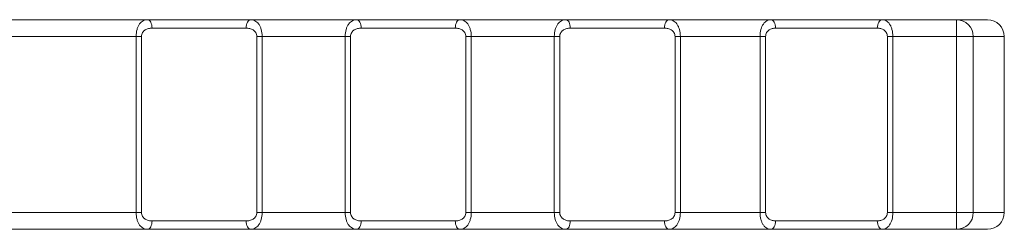
# Model space of a CAD drawing. Units: millimetres. Extents: x 228 to 1181, y 196 to 1111.
# Drawn here: x 709 to 827, y 785 to 810 of the extents above; entities that cross this region are included whole.
import ezdxf

# ---------------------------------------------------------------- set-up
doc = ezdxf.new("R2010")
doc.units = ezdxf.units.MM

msp = doc.modelspace()

# ---------------------------------------------------------------- linework, layer by layer
at = {"color": 7, "linetype": 'Continuous', "lineweight": 15}
for p, q in [((687.34, 809.61), (724.19, 809.61)), ((724.19, 809.61), (736.48, 809.61)), ((736.48, 809.61), (749.19, 809.61)), ((749.19, 809.61), (761.48, 809.61)), ((761.48, 809.61), (774.19, 809.61)), ((774.19, 809.61), (786.48, 809.61)), ((786.48, 809.61), (798.7, 809.61)), ((798.7, 809.61), (811.97, 809.61)), ((811.97, 809.61), (820.89, 809.61)), ((820.89, 809.61), (820.89, 807.61)), ((820.89, 809.61), (824.59, 809.61)), ((722.8, 786.61), (722.8, 807.61)), ((722.8, 807.61), (723.44, 807.61)), ((723.44, 807.61), (723.44, 786.61)), ((735.96, 808.61), (724.71, 808.61)), ((737.23, 786.61), (737.23, 807.61)), ((737.87, 807.61), (737.23, 807.61)), ((737.87, 807.61), (737.87, 786.61)), ((747.8, 807.61), (737.87, 807.61)), ((747.8, 786.61), (747.8, 807.61)), ((747.8, 807.61), (748.44, 807.61)), ((748.44, 807.61), (748.44, 786.61)), ((760.96, 808.61), (749.71, 808.61)), ((762.23, 786.61), (762.23, 807.61)), ((762.23, 807.61), (762.87, 807.61)), ((762.87, 807.61), (762.87, 786.61)), ((772.8, 807.61), (762.87, 807.61)), ((772.8, 786.61), (772.8, 807.61)), ((772.8, 807.61), (773.44, 807.61)), ((773.44, 807.61), (773.44, 786.61)), ((785.96, 808.61), (774.71, 808.61)), ((787.23, 786.61), (787.23, 807.61)), ((787.23, 807.61), (787.87, 807.61)), ((787.87, 807.61), (787.87, 786.61)), ((797.4, 807.61), (787.87, 807.61)), ((797.4, 786.61), (797.4, 807.61)), ((797.4, 807.61), (798.06, 807.61)), ((798.06, 807.61), (798.06, 786.61)), ((811.41, 808.61), (799.25, 808.61)), ((812.61, 786.61), (812.61, 807.61)), ((812.61, 807.61), (813.27, 807.61)), ((813.27, 807.61), (813.27, 786.61)), ((820.89, 807.61), (813.27, 807.61)), ((820.89, 786.61), (820.89, 807.61)), ((822.89, 786.61), (822.89, 807.61)), ((826.59, 807.61), (826.59, 786.61)), ((723.44, 786.61), (722.8, 786.61)), ((737.23, 786.61), (737.87, 786.61)), ((737.87, 786.61), (747.8, 786.61)), ((747.8, 786.61), (748.44, 786.61)), ((762.23, 786.61), (762.87, 786.61)), ((762.87, 786.61), (772.8, 786.61)), ((772.8, 786.61), (773.44, 786.61)), ((787.23, 786.61), (787.87, 786.61)), ((787.87, 786.61), (797.4, 786.61)), ((797.4, 786.61), (798.06, 786.61)), ((812.61, 786.61), (813.27, 786.61)), ((813.27, 786.61), (820.89, 786.61)), ((820.89, 786.61), (820.89, 784.61)), ((724.71, 785.61), (735.96, 785.61)), ((749.71, 785.61), (760.96, 785.61)), ((774.71, 785.61), (785.96, 785.61)), ((799.25, 785.61), (811.41, 785.61)), ((724.19, 784.61), (687.34, 784.61)), ((736.48, 784.61), (724.19, 784.61)), ((749.19, 784.61), (736.48, 784.61)), ((761.48, 784.61), (749.19, 784.61)), ((774.19, 784.61), (761.48, 784.61)), ((786.48, 784.61), (774.19, 784.61)), ((798.7, 784.61), (786.48, 784.61)), ((811.97, 784.61), (798.7, 784.61)), ((820.89, 784.61), (811.97, 784.61)), ((824.59, 784.61), (820.89, 784.61))]:
    msp.add_line(p, q, dxfattribs=at)
at = {"color": 8, "linetype": 'Continuous', "lineweight": 15}
for p, q in [((722.8, 807.61), (687.34, 807.61)), ((822.89, 807.61), (820.89, 807.61)), ((826.59, 807.61), (822.89, 807.61)), ((687.34, 786.61), (722.8, 786.61)), ((820.89, 786.61), (822.89, 786.61)), ((822.89, 786.61), (826.59, 786.61))]:
    msp.add_line(p, q, dxfattribs=at)
at = {"color": 7, "linetype": 'Continuous', "lineweight": 15, "flags": 128}
for points in [[(724.19, 809.61), (724.29, 809.6), (724.39, 809.54), (724.48, 809.45), (724.56, 809.32), (724.62, 809.17), (724.67, 809), (724.7, 808.81), (724.71, 808.61)], [(736.48, 809.61), (736.38, 809.6), (736.28, 809.54), (736.19, 809.45), (736.11, 809.32), (736.05, 809.17), (736, 809), (735.97, 808.81), (735.96, 808.61)], [(749.19, 809.61), (749.29, 809.6), (749.39, 809.54), (749.48, 809.45), (749.56, 809.32), (749.62, 809.17), (749.67, 809), (749.7, 808.81), (749.71, 808.61)], [(760.96, 808.61), (760.97, 808.81), (761, 809), (761.05, 809.17), (761.11, 809.32), (761.19, 809.45), (761.28, 809.54), (761.38, 809.6), (761.48, 809.61)], [(774.19, 809.61), (774.29, 809.6), (774.39, 809.54), (774.48, 809.45), (774.56, 809.32), (774.62, 809.17), (774.67, 809), (774.7, 808.81), (774.71, 808.61)], [(785.96, 808.61), (785.97, 808.81), (786, 809), (786.05, 809.17), (786.11, 809.32), (786.19, 809.45), (786.28, 809.54), (786.38, 809.6), (786.48, 809.61)], [(798.7, 809.61), (798.81, 809.6), (798.91, 809.54), (799.01, 809.45), (799.09, 809.32), (799.16, 809.17), (799.21, 809), (799.24, 808.81), (799.25, 808.61)], [(811.41, 808.61), (811.43, 808.81), (811.46, 809), (811.51, 809.17), (811.58, 809.32), (811.66, 809.45), (811.76, 809.54), (811.86, 809.6), (811.97, 809.61)], [(724.71, 785.61), (724.7, 785.42), (724.67, 785.23), (724.62, 785.06), (724.56, 784.91), (724.48, 784.78), (724.39, 784.69), (724.29, 784.63), (724.19, 784.61)], [(735.96, 785.61), (735.97, 785.42), (736, 785.23), (736.05, 785.06), (736.11, 784.91), (736.19, 784.78), (736.28, 784.69), (736.38, 784.63), (736.48, 784.61)], [(749.19, 784.61), (749.29, 784.63), (749.39, 784.69), (749.48, 784.78), (749.56, 784.91), (749.62, 785.06), (749.67, 785.23), (749.7, 785.42), (749.71, 785.61)], [(760.96, 785.61), (760.97, 785.42), (761, 785.23), (761.05, 785.06), (761.11, 784.91), (761.19, 784.78), (761.28, 784.69), (761.38, 784.63), (761.48, 784.61)], [(774.19, 784.61), (774.29, 784.63), (774.39, 784.69), (774.48, 784.78), (774.56, 784.91), (774.62, 785.06), (774.67, 785.23), (774.7, 785.42), (774.71, 785.61)], [(785.96, 785.61), (785.97, 785.42), (786, 785.23), (786.05, 785.06), (786.11, 784.91), (786.19, 784.78), (786.28, 784.69), (786.38, 784.63), (786.48, 784.61)], [(798.7, 784.61), (798.81, 784.63), (798.91, 784.69), (799.01, 784.78), (799.09, 784.91), (799.16, 785.06), (799.21, 785.23), (799.24, 785.42), (799.25, 785.61)], [(811.41, 785.61), (811.43, 785.42), (811.46, 785.23), (811.51, 785.06), (811.58, 784.91), (811.66, 784.78), (811.76, 784.69), (811.86, 784.63), (811.97, 784.61)]]:
    msp.add_lwpolyline(points, dxfattribs=at)
at = {"color": 7, "linetype": 'Continuous', "lineweight": 15}
for centre, start, end in [((820.89, 807.61), 0, 90), ((824.59, 807.61), 0, 90), ((820.89, 786.61), 270, 0), ((824.59, 786.61), 270, 0)]:
    msp.add_arc(centre, 2, start, end, dxfattribs=at)
for points, knots in [([(722.8, 807.61), (722.8, 807.91), (722.84, 808.2), (722.95, 808.59), (722.99, 808.71), (723.1, 808.93), (723.16, 809.03), (723.29, 809.2), (723.35, 809.27), (723.5, 809.4), (723.58, 809.45), (723.83, 809.58), (724, 809.61), (724.19, 809.61)], [0, 0, 0, 0, 0.25, 0.25, 0.375, 0.375, 0.5, 0.5, 0.625, 0.625, 0.75, 0.75, 1, 1, 1, 1]), ([(736.48, 809.61), (736.67, 809.61), (736.84, 809.58), (737.17, 809.41), (737.32, 809.28), (737.51, 809.02), (737.57, 808.92), (737.68, 808.7), (737.72, 808.59), (737.83, 808.2), (737.87, 807.91), (737.87, 807.61)], [0, 0, 0, 0, 0.25, 0.25, 0.5, 0.5, 0.625, 0.625, 0.75, 0.75, 1, 1, 1, 1]), ([(747.8, 807.61), (747.8, 807.91), (747.84, 808.2), (747.95, 808.59), (747.99, 808.71), (748.1, 808.93), (748.16, 809.03), (748.29, 809.2), (748.35, 809.27), (748.5, 809.4), (748.58, 809.45), (748.83, 809.58), (749, 809.61), (749.19, 809.61)], [0, 0, 0, 0, 0.25, 0.25, 0.375, 0.375, 0.5, 0.5, 0.625, 0.625, 0.75, 0.75, 1, 1, 1, 1]), ([(761.48, 809.61), (761.67, 809.61), (761.84, 809.58), (762.17, 809.41), (762.32, 809.28), (762.51, 809.02), (762.57, 808.92), (762.68, 808.7), (762.72, 808.59), (762.83, 808.2), (762.87, 807.91), (762.87, 807.61)], [0, 0, 0, 0, 0.25, 0.25, 0.5, 0.5, 0.625, 0.625, 0.75, 0.75, 1, 1, 1, 1]), ([(772.8, 807.61), (772.8, 807.91), (772.84, 808.2), (772.95, 808.59), (772.99, 808.71), (773.1, 808.93), (773.16, 809.03), (773.29, 809.2), (773.35, 809.27), (773.5, 809.4), (773.58, 809.45), (773.83, 809.58), (774, 809.61), (774.19, 809.61)], [0, 0, 0, 0, 0.25, 0.25, 0.375, 0.375, 0.5, 0.5, 0.625, 0.625, 0.75, 0.75, 1, 1, 1, 1]), ([(786.48, 809.61), (786.67, 809.61), (786.84, 809.58), (787.17, 809.41), (787.32, 809.28), (787.51, 809.02), (787.57, 808.92), (787.68, 808.7), (787.72, 808.59), (787.83, 808.2), (787.87, 807.91), (787.87, 807.61)], [0, 0, 0, 0, 0.25, 0.25, 0.5, 0.5, 0.625, 0.625, 0.75, 0.75, 1, 1, 1, 1]), ([(797.4, 807.61), (797.4, 807.91), (797.43, 808.19), (797.57, 808.71), (797.67, 808.93), (797.85, 809.19), (797.92, 809.27), (798.05, 809.4), (798.13, 809.45), (798.36, 809.58), (798.53, 809.61), (798.7, 809.61)], [0, 0, 0, 0, 0.25, 0.25, 0.5, 0.5, 0.625, 0.625, 0.75, 0.75, 1, 1, 1, 1]), ([(811.97, 809.61), (812.14, 809.61), (812.31, 809.58), (812.62, 809.41), (812.76, 809.28), (812.94, 809.01), (813, 808.91), (813.09, 808.7), (813.13, 808.58), (813.23, 808.2), (813.27, 807.91), (813.27, 807.61)], [0, 0, 0, 0, 0.25, 0.25, 0.5, 0.5, 0.625, 0.625, 0.75, 0.75, 1, 1, 1, 1]), ([(724.71, 808.61), (724.56, 808.61), (724.42, 808.6), (724.15, 808.53), (724.01, 808.48), (723.77, 808.33), (723.66, 808.23), (723.49, 807.95), (723.44, 807.79), (723.44, 807.61)], [0, 0, 0, 0, 0.25, 0.25, 0.5, 0.5, 0.75, 0.75, 1, 1, 1, 1]), ([(737.23, 807.61), (737.23, 807.79), (737.18, 807.96), (737.01, 808.22), (736.9, 808.33), (736.66, 808.48), (736.52, 808.53), (736.25, 808.6), (736.1, 808.61), (735.96, 808.61)], [0, 0, 0, 0, 0.25, 0.25, 0.5, 0.5, 0.75, 0.75, 1, 1, 1, 1]), ([(749.71, 808.61), (749.56, 808.61), (749.42, 808.6), (749.15, 808.53), (749.01, 808.48), (748.77, 808.33), (748.66, 808.23), (748.49, 807.95), (748.44, 807.79), (748.44, 807.61)], [0, 0, 0, 0, 0.25, 0.25, 0.5, 0.5, 0.75, 0.75, 1, 1, 1, 1]), ([(762.23, 807.61), (762.23, 807.79), (762.18, 807.96), (762.01, 808.22), (761.9, 808.33), (761.66, 808.48), (761.52, 808.53), (761.25, 808.6), (761.1, 808.61), (760.96, 808.61)], [0, 0, 0, 0, 0.25, 0.25, 0.5, 0.5, 0.75, 0.75, 1, 1, 1, 1]), ([(774.71, 808.61), (774.56, 808.61), (774.42, 808.6), (774.15, 808.53), (774.01, 808.48), (773.77, 808.33), (773.66, 808.23), (773.49, 807.95), (773.44, 807.79), (773.44, 807.61)], [0, 0, 0, 0, 0.25, 0.25, 0.5, 0.5, 0.75, 0.75, 1, 1, 1, 1]), ([(787.23, 807.61), (787.23, 807.79), (787.18, 807.96), (787.01, 808.22), (786.9, 808.33), (786.66, 808.48), (786.52, 808.53), (786.25, 808.6), (786.1, 808.61), (785.96, 808.61)], [0, 0, 0, 0, 0.25, 0.25, 0.5, 0.5, 0.75, 0.75, 1, 1, 1, 1]), ([(799.25, 808.61), (799.11, 808.61), (798.98, 808.6), (798.72, 808.53), (798.59, 808.48), (798.36, 808.32), (798.26, 808.22), (798.1, 807.95), (798.06, 807.78), (798.06, 807.61)], [0, 0, 0, 0, 0.25, 0.25, 0.5, 0.5, 0.75, 0.75, 1, 1, 1, 1]), ([(812.61, 807.61), (812.61, 807.78), (812.56, 807.95), (812.41, 808.22), (812.31, 808.32), (812.08, 808.48), (811.95, 808.53), (811.69, 808.6), (811.55, 808.61), (811.41, 808.61)], [0, 0, 0, 0, 0.25, 0.25, 0.5, 0.5, 0.75, 0.75, 1, 1, 1, 1]), ([(724.19, 784.61), (724, 784.61), (723.83, 784.65), (723.5, 784.82), (723.35, 784.95), (723.15, 785.21), (723.1, 785.31), (722.99, 785.52), (722.95, 785.64), (722.84, 786.03), (722.8, 786.32), (722.8, 786.61)], [0, 0, 0, 0, 0.25, 0.25, 0.5, 0.5, 0.625, 0.625, 0.75, 0.75, 1, 1, 1, 1]), ([(723.44, 786.61), (723.44, 786.44), (723.49, 786.27), (723.66, 786), (723.77, 785.9), (724.01, 785.74), (724.15, 785.69), (724.42, 785.63), (724.56, 785.61), (724.71, 785.61)], [0, 0, 0, 0, 0.25, 0.25, 0.5, 0.5, 0.75, 0.75, 1, 1, 1, 1]), ([(735.96, 785.61), (736.1, 785.61), (736.25, 785.63), (736.52, 785.69), (736.66, 785.75), (736.9, 785.9), (737.01, 786), (737.18, 786.27), (737.23, 786.44), (737.23, 786.61)], [0, 0, 0, 0, 0.25, 0.25, 0.5, 0.5, 0.75, 0.75, 1, 1, 1, 1]), ([(737.87, 786.61), (737.87, 786.32), (737.83, 786.03), (737.72, 785.64), (737.67, 785.52), (737.57, 785.3), (737.51, 785.2), (737.38, 785.03), (737.31, 784.96), (737.17, 784.83), (737.09, 784.78), (736.84, 784.65), (736.67, 784.61), (736.48, 784.61)], [0, 0, 0, 0, 0.25, 0.25, 0.375, 0.375, 0.5, 0.5, 0.625, 0.625, 0.75, 0.75, 1, 1, 1, 1]), ([(749.19, 784.61), (749, 784.61), (748.83, 784.65), (748.5, 784.82), (748.35, 784.95), (748.15, 785.21), (748.1, 785.31), (747.99, 785.52), (747.95, 785.64), (747.84, 786.03), (747.8, 786.32), (747.8, 786.61)], [0, 0, 0, 0, 0.25, 0.25, 0.5, 0.5, 0.625, 0.625, 0.75, 0.75, 1, 1, 1, 1]), ([(748.44, 786.61), (748.44, 786.44), (748.49, 786.27), (748.66, 786), (748.77, 785.9), (749.01, 785.74), (749.15, 785.69), (749.42, 785.63), (749.56, 785.61), (749.71, 785.61)], [0, 0, 0, 0, 0.25, 0.25, 0.5, 0.5, 0.75, 0.75, 1, 1, 1, 1]), ([(760.96, 785.61), (761.1, 785.61), (761.25, 785.63), (761.52, 785.69), (761.66, 785.75), (761.9, 785.9), (762.01, 786), (762.18, 786.27), (762.23, 786.44), (762.23, 786.61)], [0, 0, 0, 0, 0.25, 0.25, 0.5, 0.5, 0.75, 0.75, 1, 1, 1, 1]), ([(762.87, 786.61), (762.87, 786.32), (762.83, 786.03), (762.72, 785.64), (762.67, 785.52), (762.57, 785.3), (762.51, 785.2), (762.38, 785.03), (762.31, 784.96), (762.17, 784.83), (762.09, 784.78), (761.84, 784.65), (761.67, 784.61), (761.48, 784.61)], [0, 0, 0, 0, 0.25, 0.25, 0.375, 0.375, 0.5, 0.5, 0.625, 0.625, 0.75, 0.75, 1, 1, 1, 1]), ([(774.19, 784.61), (774, 784.61), (773.83, 784.65), (773.5, 784.82), (773.35, 784.95), (773.15, 785.21), (773.1, 785.31), (772.99, 785.52), (772.95, 785.64), (772.84, 786.03), (772.8, 786.32), (772.8, 786.61)], [0, 0, 0, 0, 0.25, 0.25, 0.5, 0.5, 0.625, 0.625, 0.75, 0.75, 1, 1, 1, 1]), ([(773.44, 786.61), (773.44, 786.44), (773.49, 786.27), (773.66, 786), (773.77, 785.9), (774.01, 785.74), (774.15, 785.69), (774.42, 785.63), (774.56, 785.61), (774.71, 785.61)], [0, 0, 0, 0, 0.25, 0.25, 0.5, 0.5, 0.75, 0.75, 1, 1, 1, 1]), ([(785.96, 785.61), (786.1, 785.61), (786.25, 785.63), (786.52, 785.69), (786.66, 785.75), (786.9, 785.9), (787.01, 786), (787.18, 786.27), (787.23, 786.44), (787.23, 786.61)], [0, 0, 0, 0, 0.25, 0.25, 0.5, 0.5, 0.75, 0.75, 1, 1, 1, 1]), ([(787.87, 786.61), (787.87, 786.32), (787.83, 786.03), (787.72, 785.64), (787.67, 785.52), (787.57, 785.3), (787.51, 785.2), (787.38, 785.03), (787.31, 784.96), (787.17, 784.83), (787.09, 784.78), (786.84, 784.65), (786.67, 784.61), (786.48, 784.61)], [0, 0, 0, 0, 0.25, 0.25, 0.375, 0.375, 0.5, 0.5, 0.625, 0.625, 0.75, 0.75, 1, 1, 1, 1]), ([(798.7, 784.61), (798.53, 784.61), (798.36, 784.65), (798.05, 784.82), (797.91, 784.95), (797.73, 785.22), (797.67, 785.32), (797.58, 785.53), (797.54, 785.65), (797.43, 786.03), (797.4, 786.32), (797.4, 786.61)], [0, 0, 0, 0, 0.25, 0.25, 0.5, 0.5, 0.625, 0.625, 0.75, 0.75, 1, 1, 1, 1]), ([(798.06, 786.61), (798.06, 786.45), (798.11, 786.28), (798.26, 786.01), (798.36, 785.91), (798.59, 785.75), (798.72, 785.7), (798.98, 785.63), (799.11, 785.61), (799.25, 785.61)], [0, 0, 0, 0, 0.25, 0.25, 0.5, 0.5, 0.75, 0.75, 1, 1, 1, 1]), ([(811.41, 785.61), (811.55, 785.61), (811.69, 785.63), (811.95, 785.7), (812.08, 785.75), (812.31, 785.91), (812.41, 786.01), (812.56, 786.28), (812.61, 786.45), (812.61, 786.61)], [0, 0, 0, 0, 0.25, 0.25, 0.5, 0.5, 0.75, 0.75, 1, 1, 1, 1]), ([(813.27, 786.61), (813.27, 786.32), (813.24, 786.04), (813.1, 785.52), (813, 785.3), (812.82, 785.04), (812.75, 784.96), (812.61, 784.83), (812.54, 784.78), (812.31, 784.65), (812.14, 784.61), (811.97, 784.61)], [0, 0, 0, 0, 0.25, 0.25, 0.5, 0.5, 0.625, 0.625, 0.75, 0.75, 1, 1, 1, 1])]:
    msp.add_open_spline(points, degree=3, knots=knots, dxfattribs=at)

doc.saveas('drawing.dxf')
